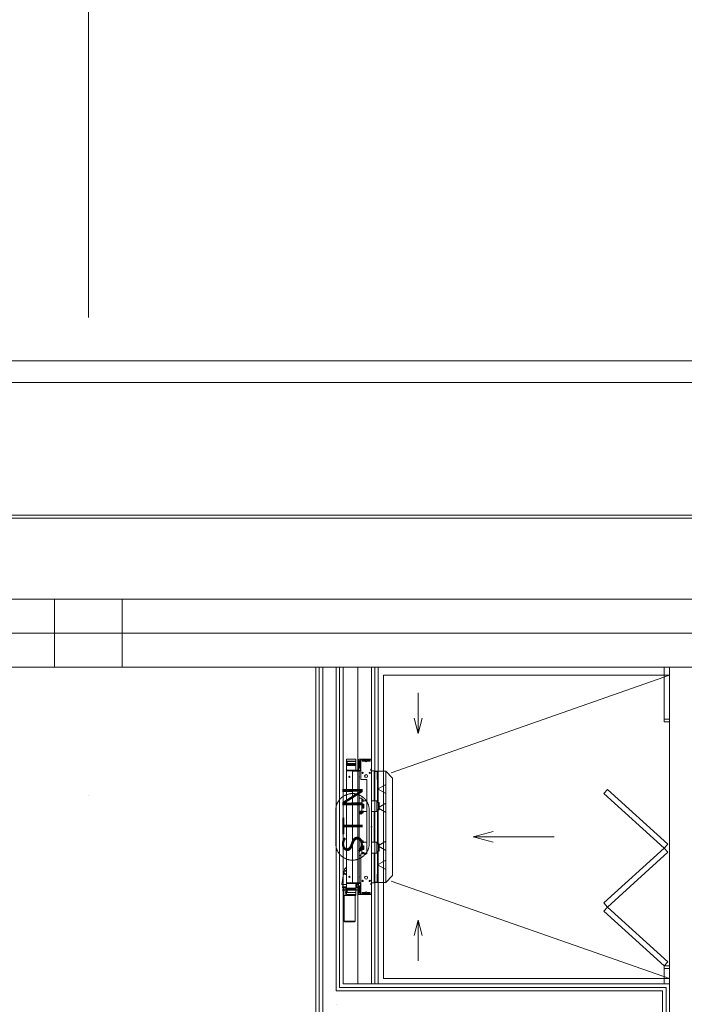
# Model space of a CAD drawing. Units: millimetres. Extents: x -1947 to 93053, y -2384 to 27316.
# Drawn here: x 65782 to 68236, y 15210 to 18844 of the extents above; entities that cross this region are included whole.
import ezdxf
from ezdxf.enums import TextEntityAlignment as Align

# ---------------------------------------------------------------- set-up
doc = ezdxf.new("R2010")
doc.units = ezdxf.units.MM
for name, color, linetype in [('AP_BELKI - WIEŃCE', 7, 'Continuous'), ('AP_INSTALACJE - OPISY', 7, 'Continuous'), ('AP_INSTALACJE - URZĄDZENIA', 7, 'Continuous'), ('AP_INSTALACJE - WPUSTY POSADZKOWE', 7, 'Continuous'), ('AP_istniejące_INSTALACJE - OPISY', 7, 'Continuous'), ('AP_OSIE', 7, 'Continuous'), ('AP_SŁUPY', 7, 'Continuous'), ('AP_WINDY', 7, 'Continuous'), ('AP_WYPOSAŻENIE SANITARNE', 7, 'Continuous'), ('AP_ZT - OPASKA ŻWIROWA', 7, 'Continuous'), ('AP_ŚCIANY - OBUDOWY INSTALACJI', 7, 'Continuous'), ('AP_ŚCIANY DZIAŁOWE', 7, 'Continuous'), ('AP_ŚCIANY KONSTRUKCYJNE.ZEWN.', 7, 'Continuous')]:
    doc.layers.add(name, color=color, linetype=linetype)
doc.styles.add('Lucida Console', font='lucon.TTF', dxfattribs={"height": 0.2})

msp = doc.modelspace()

# ---------------------------------------------------------------- linework, layer by layer
at = {"layer": 'AP_BELKI - WIEŃCE', "color": 8, "lineweight": 0}
for p, q in [((66688.6, 16705), (63866.4, 16705)), ((70600.8, 16705), (67778.6, 16705)), ((66688.6, 16455), (63866.4, 16455)), ((70600.8, 16455), (67778.6, 16455))]:
    msp.add_line(p, q, dxfattribs=at)
at = {"layer": 'AP_INSTALACJE - OPISY', "color": 8, "lineweight": 0}
for p, q in [((66949, 15804), (66949, 15926.1)), ((67072.6, 15926.1), (67072.6, 15804))]:
    msp.add_line(p, q, dxfattribs=at)
for points in [[(67072.6, 15926.1, 0), (67072.5, 15928.3, 0), (67072.4, 15930.5, 0), (67072.2, 15932.8, 0), (67071.9, 15935, 0), (67071.6, 15937.2, 0), (67071.1, 15939.4, 0), (67070.6, 15941.5, 0), (67070, 15943.7, 0), (67069.3, 15945.8, 0), (67068.6, 15947.9, 0), (67067.8, 15950, 0), (67066.9, 15952, 0), (67065.9, 15954, 0), (67064.8, 15956, 0), (67063.7, 15957.9, 0), (67062.5, 15959.8, 0), (67061.3, 15961.7, 0), (67060, 15963.5, 0), (67058.6, 15965.2, 0), (67057.1, 15966.9, 0), (67055.6, 15968.6, 0), (67054.1, 15970.2, 0), (67052.5, 15971.7, 0), (67050.8, 15973.2, 0), (67049.1, 15974.6, 0), (67047.3, 15975.9, 0), (67045.5, 15977.2, 0), (67043.6, 15978.4, 0), (67041.7, 15979.6, 0), (67039.7, 15980.7, 0), (67037.7, 15981.7, 0), (67035.7, 15982.6, 0), (67033.7, 15983.5, 0), (67031.6, 15984.3, 0), (67029.5, 15985, 0), (67027.3, 15985.6, 0), (67025.2, 15986.2, 0), (67023, 15986.6, 0), (67020.8, 15987, 0), (67018.6, 15987.4, 0), (67016.4, 15987.6, 0), (67014.1, 15987.8, 0), (67011.9, 15987.8, 0), (67009.7, 15987.8, 0), (67007.5, 15987.8, 0), (67005.2, 15987.6, 0), (67003, 15987.4, 0), (67000.8, 15987, 0), (66998.6, 15986.6, 0), (66996.4, 15986.2, 0), (66994.3, 15985.6, 0), (66992.1, 15985, 0), (66990, 15984.3, 0), (66987.9, 15983.5, 0), (66985.9, 15982.6, 0), (66983.9, 15981.7, 0), (66981.9, 15980.7, 0), (66979.9, 15979.6, 0), (66978, 15978.4, 0), (66976.1, 15977.2, 0), (66974.3, 15975.9, 0), (66972.5, 15974.6, 0), (66970.8, 15973.2, 0), (66969.1, 15971.7, 0), (66967.5, 15970.2, 0), (66966, 15968.6, 0), (66964.5, 15966.9, 0), (66963, 15965.2, 0), (66961.6, 15963.5, 0), (66960.3, 15961.7, 0), (66959.1, 15959.8, 0), (66957.9, 15957.9, 0), (66956.8, 15956, 0), (66955.7, 15954, 0), (66954.7, 15952, 0), (66953.8, 15950, 0), (66953, 15947.9, 0), (66952.3, 15945.8, 0), (66951.6, 15943.7, 0), (66951, 15941.5, 0), (66950.5, 15939.4, 0), (66950, 15937.2, 0), (66949.7, 15935, 0), (66949.4, 15932.8, 0), (66949.2, 15930.5, 0), (66949.1, 15928.3, 0), (66949, 15926.1, 0)], [(66949, 15804, 0), (66949.1, 15801.7, 0), (66949.2, 15799.5, 0), (66949.4, 15797.3, 0), (66949.7, 15795.1, 0), (66950, 15792.9, 0), (66950.5, 15790.7, 0), (66951, 15788.5, 0), (66951.6, 15786.4, 0), (66952.3, 15784.2, 0), (66953, 15782.1, 0), (66953.8, 15780.1, 0), (66954.7, 15778, 0), (66955.7, 15776, 0), (66956.8, 15774.1, 0), (66957.9, 15772.1, 0), (66959.1, 15770.2, 0), (66960.3, 15768.4, 0), (66961.6, 15766.6, 0), (66963, 15764.8, 0), (66964.5, 15763.1, 0), (66966, 15761.5, 0), (66967.5, 15759.9, 0), (66969.1, 15758.4, 0), (66970.8, 15756.9, 0), (66972.5, 15755.5, 0), (66974.3, 15754.1, 0), (66976.1, 15752.8, 0), (66978, 15751.6, 0), (66979.9, 15750.5, 0), (66981.9, 15749.4, 0), (66983.9, 15748.4, 0), (66985.9, 15747.5, 0), (66987.9, 15746.6, 0), (66990, 15745.8, 0), (66992.1, 15745.1, 0), (66994.3, 15744.5, 0), (66996.4, 15743.9, 0), (66998.6, 15743.4, 0), (67000.8, 15743, 0), (67003, 15742.7, 0), (67005.2, 15742.5, 0), (67007.5, 15742.3, 0), (67009.7, 15742.2, 0), (67011.9, 15742.2, 0), (67014.1, 15742.3, 0), (67016.4, 15742.5, 0), (67018.6, 15742.7, 0), (67020.8, 15743, 0), (67023, 15743.4, 0), (67025.2, 15743.9, 0), (67027.3, 15744.5, 0), (67029.5, 15745.1, 0), (67031.6, 15745.8, 0), (67033.7, 15746.6, 0), (67035.7, 15747.5, 0), (67037.7, 15748.4, 0), (67039.7, 15749.4, 0), (67041.7, 15750.5, 0), (67043.6, 15751.6, 0), (67045.5, 15752.8, 0), (67047.3, 15754.1, 0), (67049.1, 15755.5, 0), (67050.8, 15756.9, 0), (67052.5, 15758.4, 0), (67054.1, 15759.9, 0), (67055.6, 15761.5, 0), (67057.1, 15763.1, 0), (67058.6, 15764.8, 0), (67060, 15766.6, 0), (67061.3, 15768.4, 0), (67062.5, 15770.2, 0), (67063.7, 15772.1, 0), (67064.8, 15774.1, 0), (67065.9, 15776, 0), (67066.9, 15778, 0), (67067.8, 15780.1, 0), (67068.6, 15782.1, 0), (67069.3, 15784.2, 0), (67070, 15786.4, 0), (67070.6, 15788.5, 0), (67071.1, 15790.7, 0), (67071.6, 15792.9, 0), (67071.9, 15795.1, 0), (67072.2, 15797.3, 0), (67072.4, 15799.5, 0), (67072.5, 15801.7, 0), (67072.6, 15804, 0)]]:
    msp.add_polyline3d(points, dxfattribs=at)
at = {"layer": 'AP_INSTALACJE - URZĄDZENIA', "color": 8, "lineweight": 0}
for p, q in [((67022.6, 16114.6), (66988.3, 16114.6)), ((66988.3, 16114.6), (66988.3, 16107.6)), ((66988.3, 16107.6), (66988.3, 16097.6)), ((67022.6, 16107.6), (66988.3, 16107.6)), ((67022.6, 16106.7), (66990.8, 16106.7)), ((66990.8, 16106.7), (66990.8, 16098.5)), ((67022.6, 16114.6), (67022.6, 16107.6)), ((67022.6, 16106.7), (67022.6, 16107.6)), ((67022.6, 16098.5), (67022.6, 16106.7)), ((67032.8, 16112.5), (67032.8, 16074.5)), ((67044.3, 16115), (67035.3, 16115)), ((67036.8, 16108.5), (67036.8, 16083.5)), ((67040.8, 16111), (67039.3, 16111)), ((67040.8, 16111.5), (67040.8, 16078.5)), ((67041.3, 16114.5), (67046.8, 16114.5)), ((67041.3, 16114.5), (67041.3, 16040)), ((67049, 16115), (67044.3, 16115)), ((67046.8, 16107.5), (67046.8, 16114.5)), ((67049, 16113), (67046.8, 16113)), ((67058.8, 16107.5), (67046.8, 16107.5)), ((67047.8, 16111), (67074.8, 16111)), ((67049, 16115), (67049, 16113)), ((67064.6, 16115), (67049, 16115)), ((67049, 16113), (67064.6, 16113)), ((67075.8, 16107.5), (67063.8, 16107.5)), ((67064.6, 16113), (67064.6, 16115)), ((67077.3, 16115), (67064.6, 16115)), ((67075.8, 16113), (67064.6, 16113)), ((67067.3, 16107.5), (67067.3, 16108.5)), ((67070.8, 16111), (67070.8, 16107.5)), ((67075.8, 16114.5), (67080.8, 16114.5)), ((67075.8, 16114.5), (67075.8, 16107.5)), ((67078.3, 16115), (67077.3, 16115)), ((67080.8, 16114.5), (67080.8, 16077.3)), ((67080.8, 16107.5), (67081, 16107.5)), ((67081, 16082.5), (67081, 16107.5)), ((66988.3, 16097.6), (67022.6, 16097.6)), ((66988.3, 16097.6), (66988.3, 16095.1)), ((66988.3, 16095.1), (66988.3, 16094.6)), ((67022.6, 16094.6), (66988.3, 16094.6)), ((66988.3, 16094.6), (66988.3, 16091.5)), ((66988.3, 16091.5), (66988.3, 16091)), ((66988.3, 16090.5), (66988.3, 16091)), ((67022.6, 16091), (66988.3, 16091)), ((66988.3, 16090.5), (66988.3, 16074.5)), ((66988.3, 16074.5), (66990.3, 16074.5)), ((66988.3, 16074.5), (66988.3, 16072.5)), ((66988.3, 16072.3), (66988.3, 16072.5)), ((66988.3, 16072.5), (66992.3, 16072.3)), ((66990.3, 16072.5), (66988.3, 16072.5)), ((66988.3, 16072), (66988.3, 16072.3)), ((66988.3, 15658), (66988.3, 16072)), ((66991.3, 16072), (66988.3, 16072)), ((66990.3, 16074.5), (66992.3, 16074.5)), ((66992.3, 16072.5), (66990.3, 16072.5)), ((66990.8, 16098.5), (67022.6, 16098.5)), ((66991.3, 16072), (67033.9, 16072)), ((67037.3, 16074.5), (66992.3, 16074.5)), ((66992.3, 16072), (66992.3, 16074.5)), ((67010.8, 15659), (67010.8, 16071)), ((67014.3, 16071), (67010.8, 16071)), ((67014.3, 16071), (67032.3, 16071)), ((67022.6, 16097.6), (67022.6, 16098.5)), ((67022.6, 16097.6), (67022.6, 16095.1)), ((67022.6, 16094.6), (67022.6, 16095.1)), ((67022.6, 16091.5), (67022.6, 16094.6)), ((67022.6, 16091), (67022.6, 16091.5)), ((67022.6, 16091), (67022.6, 16090.5)), ((67022.6, 16074.5), (67022.6, 16090.5)), ((67035.8, 16071), (67032.3, 16071)), ((67035.8, 16071), (67035.8, 15904.5)), ((67036.2, 16072), (67041.3, 16072)), ((67037.3, 16074.5), (67040.3, 16074.5)), ((67037.3, 16074.5), (67037.3, 16072.5)), ((67040.3, 16072.5), (67037.3, 16072.5)), ((67039.3, 16081), (67040.8, 16081)), ((67041.3, 16074.5), (67040.3, 16074.5)), ((67040.3, 16072.5), (67041.3, 16072.5)), ((67076.8, 16075.5), (67077.8, 16075.5)), ((67077.8, 16075.5), (67080.3, 16075.5)), ((67077.9, 16075), (67077.8, 16075.5)), ((67078.1, 16074.5), (67077.9, 16075)), ((67078.4, 16074.1), (67078.1, 16074.5)), ((67078.8, 16073.8), (67078.4, 16074.1)), ((67079.3, 16073.6), (67078.8, 16073.8)), ((67080.3, 16073.6), (67079.3, 16073.6)), ((67080.3, 16075.5), (67080.3, 16073.6)), ((67080.3, 16075.5), (67080.8, 16075.5)), ((67080.8, 16082.5), (67081, 16082.5)), ((67080.8, 16075.5), (67080.8, 16077.3)), ((67080.8, 16075.5), (67080.8, 15654.5)), ((67080.8, 16072), (67088.8, 16072)), ((67090.8, 15961.5), (67090.8, 16070)), ((67090.8, 16070), (67101.3, 16070)), ((67102.3, 16069), (67090.8, 16069)), ((67102.3, 16040), (67102.3, 16069)), ((67133.3, 16070), (67103.3, 16070)), ((67103.3, 16068.3), (67103.3, 16070)), ((67103.3, 16068.3), (67103.3, 15955)), ((67133.3, 16070), (67133.3, 16068.3)), ((67133.3, 16070), (67158.3, 16045)), ((67133.3, 16068.3), (67133.3, 16021.9)), ((67041.3, 16040), (67063.3, 16040)), ((67063.3, 16040), (67063.3, 15765)), ((67102.3, 16041), (67103.3, 16041)), ((67103.3, 16040), (67102.3, 16040)), ((67158.3, 16045), (67158.3, 15685)), ((67105.6, 16005.9), (67133.3, 16021.9)), ((67133.3, 15988.1), (67105.6, 16004.2)), ((67133.3, 16021.9), (67133.3, 15988.1)), ((67035.8, 15970.5), (67045.3, 15970.5)), ((67045.3, 15970.5), (67045.3, 15912.5)), ((67046.3, 15968), (67045.3, 15968)), ((67052.3, 15960.3), (67045.3, 15960.3)), ((67046.3, 15968), (67046.3, 15960.3)), ((67046.3, 15966.5), (67050.8, 15966.5)), ((67046.3, 15961.5), (67050.8, 15961.5)), ((67050.8, 15961.5), (67050.8, 15966.5)), ((67050.8, 15960.3), (67050.8, 15961.5)), ((67052.3, 15960.3), (67052.3, 15961.5)), ((67052.3, 15961.5), (67063.3, 15961.5)), ((67080.8, 15961.5), (67100.8, 15961.5)), ((67100.8, 15961.5), (67100.8, 15921.5)), ((67133.3, 15988.1), (67133.3, 15951.9)), ((67045.3, 15948.4), (67052.3, 15948.4)), ((67046.3, 15948), (67045.3, 15948)), ((67046.3, 15935), (67045.3, 15935)), ((67052.3, 15934.6), (67045.3, 15934.6)), ((67045.3, 15922.8), (67052.3, 15922.8)), ((67046.3, 15948), (67046.3, 15935)), ((67046.3, 15946.5), (67050.8, 15946.5)), ((67046.3, 15941.5), (67050.8, 15941.5)), ((67046.3, 15936.5), (67050.8, 15936.5)), ((67046.3, 15922.8), (67046.3, 15915)), ((67046.3, 15921.5), (67050.8, 15921.5)), ((67050.8, 15941.5), (67050.8, 15946.5)), ((67052.3, 15944.5), (67050.8, 15944.5)), ((67050.8, 15936.5), (67050.8, 15941.5)), ((67050.8, 15938.5), (67052.3, 15938.5)), ((67050.8, 15921.5), (67050.8, 15922.8)), ((67050.8, 15916.5), (67050.8, 15921.5)), ((67052.3, 15934.6), (67052.3, 15948.4)), ((67052.3, 15921.5), (67052.3, 15922.8)), ((67052.3, 15921.5), (67063.3, 15921.5)), ((67080.8, 15921.5), (67100.8, 15921.5)), ((67090.8, 15808.5), (67090.8, 15921.5)), ((67108.8, 15955), (67100.8, 15955)), ((67108.8, 15928), (67100.8, 15928)), ((67103.3, 15928), (67103.3, 15802)), ((67108.8, 15955), (67108.8, 15928)), ((67108.8, 15937.8), (67133.3, 15951.9)), ((67133.3, 15918.1), (67108.8, 15932.3)), ((67133.3, 15951.9), (67133.3, 15918.1)), ((67045.3, 15912.5), (67035.8, 15912.5)), ((67035.8, 15904.5), (67035.8, 15902)), ((67035.8, 15903.3), (67035.8, 15904.5)), ((67035.8, 15902), (67035.8, 15903.3)), ((67035.8, 15902), (67035.8, 15828)), ((67046.3, 15915), (67045.3, 15915)), ((67046.3, 15916.5), (67050.8, 15916.5)), ((67133.3, 15918.1), (67133.3, 15811.9)), ((67080.8, 15865), (67078.3, 15865)), ((67081.5, 15864.3), (67080.1, 15865.7)), ((67080.1, 15864.3), (67081.5, 15865.7)), ((67080.8, 15865), (67080.8, 15867.5)), ((67080.8, 15865), (67080.8, 15862.5)), ((67080.8, 15865), (67083.3, 15865)), ((67035.8, 15828), (67035.8, 15825.5)), ((67035.8, 15826.8), (67035.8, 15828)), ((67035.8, 15825.5), (67035.8, 15826.8)), ((67035.8, 15825.5), (67035.8, 15659)), ((67045.3, 15817.5), (67035.8, 15817.5)), ((67045.3, 15765), (67045.3, 15817.5)), ((67046.3, 15815), (67045.3, 15815)), ((67046.3, 15815), (67046.3, 15807.3)), ((67046.3, 15813.5), (67050.8, 15813.5)), ((67050.8, 15808.5), (67050.8, 15813.5)), ((67108.8, 15797.8), (67133.3, 15811.9)), ((67133.3, 15811.9), (67133.3, 15778.1)), ((67052.3, 15807.3), (67045.3, 15807.3)), ((67045.3, 15795.4), (67052.3, 15795.4)), ((67046.3, 15795), (67045.3, 15795)), ((67046.3, 15782), (67045.3, 15782)), ((67052.3, 15781.6), (67045.3, 15781.6)), ((67046.3, 15808.5), (67050.8, 15808.5)), ((67046.3, 15795), (67046.3, 15782)), ((67046.3, 15793.5), (67050.8, 15793.5)), ((67046.3, 15788.5), (67050.8, 15788.5)), ((67046.3, 15783.5), (67050.8, 15783.5)), ((67050.8, 15807.3), (67050.8, 15808.5)), ((67050.8, 15788.5), (67050.8, 15793.5)), ((67052.3, 15791.5), (67050.8, 15791.5)), ((67050.8, 15783.5), (67050.8, 15788.5)), ((67050.8, 15785.5), (67052.3, 15785.5)), ((67052.3, 15807.3), (67052.3, 15808.5)), ((67052.3, 15808.5), (67063.3, 15808.5)), ((67052.3, 15781.6), (67052.3, 15795.4)), ((67080.8, 15808.5), (67100.8, 15808.5)), ((67100.8, 15808.5), (67100.8, 15768.5)), ((67108.8, 15802), (67100.8, 15802)), ((67108.8, 15775), (67100.8, 15775)), ((67103.3, 15775), (67103.3, 15661.8)), ((67108.8, 15802), (67108.8, 15775)), ((67133.3, 15778.1), (67108.8, 15792.3)), ((67133.3, 15778.1), (67133.3, 15741.9)), ((67035.8, 15759.5), (67041.3, 15759.5)), ((67041.3, 15765), (67041.3, 15615.5)), ((67063.3, 15765), (67041.3, 15765)), ((67045.3, 15769.8), (67052.3, 15769.8)), ((67046.3, 15769.8), (67046.3, 15765)), ((67046.3, 15768.5), (67050.8, 15768.5)), ((67050.8, 15768.5), (67050.8, 15769.8)), ((67050.8, 15765), (67050.8, 15768.5)), ((67052.3, 15768.5), (67052.3, 15769.8)), ((67052.3, 15768.5), (67063.3, 15768.5)), ((67080.8, 15768.5), (67100.8, 15768.5)), ((67090.8, 15660), (67090.8, 15768.5)), ((67105.6, 15725.9), (67133.3, 15741.9)), ((67133.3, 15741.9), (67133.3, 15708.1)), ((66983.6, 15704.6), (66982.7, 15701.6)), ((66982.7, 15701.6), (66988.3, 15699.9)), ((66983.6, 15704.6), (66988.3, 15703.2)), ((66986.8, 15715.2), (66985.8, 15711.8)), ((66985.8, 15711.8), (66988.3, 15711)), ((66986.8, 15715.2), (66988.3, 15714.7)), ((66988.3, 15716.5), (66987.8, 15714.9)), ((67133.3, 15708.1), (67105.6, 15724.2)), ((67133.3, 15708.1), (67133.3, 15661.8)), ((66977, 15691.1), (66971.3, 15652.7)), ((66976.2, 15692.4), (66975.9, 15691.4)), ((66975.9, 15691.4), (66988.3, 15687.6)), ((66976.2, 15692.4), (66988.3, 15688.7)), ((66980.5, 15694.4), (66979.6, 15691.3)), ((66980.5, 15694.4), (66988.3, 15692)), ((67102.3, 15690), (67103.3, 15690)), ((67102.3, 15661), (67102.3, 15690)), ((67103.3, 15689), (67102.3, 15689)), ((67158.3, 15685), (67133.3, 15660)), ((66971.3, 15652.7), (66988.3, 15652.7)), ((66971.3, 15652.7), (66971.3, 15651.7)), ((66988.3, 15652.7), (66971.3, 15652.7)), ((66971.3, 15651.7), (66988.3, 15651.7)), ((66973.8, 15643.7), (66988.3, 15643.7)), ((66973.8, 15643.7), (66973.8, 15642.7)), ((66973.8, 15642.7), (66988.3, 15642.7)), ((66974.3, 15642.5), (66988.3, 15642.5)), ((66974.3, 15642.5), (66974.3, 15640.5)), ((66974.3, 15640.5), (66983.3, 15640.5)), ((66974.3, 15633), (66983.3, 15633)), ((66974.3, 15631), (66983.3, 15631)), ((66974.8, 15651.7), (66974.8, 15643.7)), ((66976.5, 15642.7), (66976.5, 15642.5)), ((66977.3, 15640.5), (66977.3, 15633)), ((66977.3, 15631), (66977.3, 15611.5)), ((66988.3, 15640.5), (66983.3, 15640.5)), ((66983.3, 15636.5), (66983.3, 15640.5)), ((66983.3, 15636.5), (66984.3, 15636.5)), ((66983.3, 15628.5), (66983.3, 15636.5)), ((66983.3, 15628.5), (66984.3, 15628.5)), ((66983.3, 15624.5), (66983.3, 15628.5)), ((66984.3, 15636.5), (66984.3, 15633)), ((66988.3, 15633), (66984.3, 15633)), ((66984.3, 15632), (66984.3, 15628.5)), ((66984.3, 15632), (66988.3, 15632)), ((66988.3, 15658), (66991.3, 15658)), ((66988.3, 15658), (66988.3, 15657.7)), ((66988.3, 15657.7), (66988.3, 15657.5)), ((66988.3, 15657.7), (66992.3, 15657.7)), ((66988.3, 15657.5), (66990.3, 15657.5)), ((66988.3, 15657.5), (66988.3, 15655.5)), ((66988.3, 15639.5), (66988.3, 15655.5)), ((66990.3, 15655.5), (66988.3, 15655.5)), ((66988.3, 15638.5), (66988.3, 15639)), ((67022.6, 15639), (66988.3, 15639)), ((66988.3, 15635.4), (66988.3, 15638.5)), ((67022.6, 15635.4), (66988.3, 15635.4)), ((66988.3, 15632.4), (66988.3, 15634.9)), ((66988.3, 15622.4), (66988.3, 15632.4)), ((66988.3, 15632.4), (67022.6, 15632.4)), ((66990.3, 15657.5), (66992.3, 15657.5)), ((66992.3, 15655.5), (66990.3, 15655.5)), ((66990.8, 15631.5), (67022.6, 15631.5)), ((66990.8, 15623.3), (66990.8, 15631.5)), ((67033.9, 15658), (66991.3, 15658)), ((66992.3, 15655.5), (66992.3, 15658)), ((66992.3, 15655.5), (67037.3, 15655.5)), ((67010.8, 15659), (67014.3, 15659)), ((67032.3, 15659), (67014.3, 15659)), ((67022.6, 15655.5), (67022.6, 15639.5)), ((67022.6, 15652.7), (67029.3, 15652.7)), ((67029.3, 15652.7), (67022.6, 15652.7)), ((67022.6, 15651.7), (67029.3, 15651.7)), ((67022.6, 15643.7), (67026.8, 15643.7)), ((67022.6, 15642.7), (67026.8, 15642.7)), ((67022.6, 15642.5), (67026.3, 15642.5)), ((67022.6, 15640.5), (67026.3, 15640.5)), ((67022.6, 15639), (67022.6, 15638.5)), ((67022.6, 15638.5), (67022.6, 15635.4)), ((67022.6, 15632.4), (67022.6, 15634.9)), ((67022.6, 15633), (67026.3, 15633)), ((67022.6, 15632.4), (67022.6, 15631.5)), ((67022.6, 15631.5), (67022.6, 15623.3)), ((67022.6, 15631), (67026.3, 15631)), ((67023.3, 15640.5), (67023.3, 15633)), ((67023.3, 15631), (67023.3, 15611.5)), ((67024, 15642.7), (67024, 15642.5)), ((67025.8, 15651.7), (67025.8, 15643.7)), ((67026.3, 15642.5), (67026.3, 15640.5)), ((67026.8, 15643.7), (67026.8, 15642.7)), ((67029.7, 15655.5), (67029.3, 15652.7)), ((67029.3, 15652.7), (67029.3, 15651.7)), ((67032.3, 15659), (67035.8, 15659)), ((67032.8, 15617.5), (67032.8, 15655.5)), ((67041.3, 15658), (67036.2, 15658)), ((67036.8, 15621.5), (67036.8, 15646.5)), ((67037.3, 15657.5), (67040.3, 15657.5)), ((67037.3, 15657.5), (67037.3, 15655.5)), ((67040.3, 15655.5), (67037.3, 15655.5)), ((67039.3, 15649), (67040.8, 15649)), ((67040.3, 15657.5), (67041.3, 15657.5)), ((67040.3, 15655.5), (67041.3, 15655.5)), ((67040.8, 15618.5), (67040.8, 15651.5)), ((67076.8, 15654.5), (67077.8, 15654.5)), ((67077.8, 15654.5), (67077.9, 15655)), ((67077.8, 15654.5), (67080.3, 15654.5)), ((67077.9, 15655), (67078.1, 15655.5)), ((67078.1, 15655.5), (67078.4, 15656)), ((67078.4, 15656), (67078.8, 15656.3)), ((67078.8, 15656.3), (67079.7, 15656.5)), ((67079.7, 15656.5), (67080.3, 15656.5)), ((67080.3, 15656.5), (67080.3, 15654.5)), ((67080.8, 15654.5), (67080.3, 15654.5)), ((67088.8, 15658), (67080.8, 15658)), ((67080.8, 15654.5), (67080.8, 15652.8)), ((67080.8, 15615.5), (67080.8, 15652.8)), ((67090.8, 15661), (67102.3, 15661)), ((67090.8, 15660), (67101.3, 15660)), ((67103.3, 15660), (67103.3, 15661.8)), ((67103.3, 15660), (67133.3, 15660)), ((67133.3, 15661.8), (67133.3, 15660)), ((66977.3, 15611.5), (66983.3, 15611.5)), ((66980.2, 15611.5), (66980.2, 15517)), ((66988.3, 15624.5), (66983.3, 15624.5)), ((66983.3, 15618.5), (66983.3, 15624.5)), ((66983.3, 15618.5), (66984.3, 15618.5)), ((66983.3, 15611.5), (66983.3, 15618.5)), ((66984.3, 15612.4), (66983.3, 15611.5)), ((66983.3, 15611.5), (66999.8, 15611.5)), ((66984.3, 15624.5), (66984.3, 15618.5)), ((66984.3, 15618.5), (66984.3, 15612.4)), ((67022.6, 15622.4), (66988.3, 15622.4)), ((66988.3, 15615.4), (66988.3, 15622.4)), ((67022.6, 15615.4), (66988.3, 15615.4)), ((67022.6, 15623.3), (66990.8, 15623.3)), ((66999.8, 15611.5), (66999.8, 15615.4)), ((67000.3, 15611.5), (66999.8, 15611.5)), ((67000.8, 15615.4), (67000.8, 15611.5)), ((67000.8, 15611.5), (67017.3, 15611.5)), ((67016.3, 15615.4), (67016.3, 15612.4)), ((67017.3, 15611.5), (67016.3, 15612.4)), ((67017.3, 15611.5), (67017.3, 15615.4)), ((67017.3, 15611.5), (67023.3, 15611.5)), ((67020.4, 15611.5), (67020.4, 15517)), ((67022.6, 15623.3), (67022.6, 15622.4)), ((67022.6, 15615.4), (67022.6, 15622.4)), ((67044.3, 15615), (67035.3, 15615)), ((67040.8, 15619), (67039.3, 15619)), ((67041.3, 15615.5), (67046.8, 15615.5)), ((67049, 15615), (67044.3, 15615)), ((67046.8, 15615.5), (67046.8, 15622.5)), ((67046.8, 15622.5), (67058.8, 15622.5)), ((67049, 15617), (67046.8, 15617)), ((67074.8, 15619), (67047.8, 15619)), ((67049, 15615), (67049, 15617)), ((67049, 15617), (67064.6, 15617)), ((67064.6, 15615), (67049, 15615)), ((67063.8, 15622.5), (67075.8, 15622.5)), ((67064.6, 15617), (67064.6, 15615)), ((67075.8, 15617), (67064.6, 15617)), ((67077.3, 15615), (67064.6, 15615)), ((67067.3, 15622.5), (67067.3, 15621.5)), ((67070.8, 15619), (67070.8, 15622.5)), ((67075.8, 15622.5), (67075.8, 15615.5)), ((67075.8, 15615.5), (67080.8, 15615.5)), ((67078.3, 15615), (67077.3, 15615)), ((66980.2, 15517), (67020.4, 15517)), ((66982.2, 15515), (66980.2, 15517)), ((66982.2, 15515), (67018.4, 15515)), ((67018.4, 15515), (67020.4, 15517))]:
    msp.add_line(p, q, dxfattribs=at)
for centre, radius in [((67048.3, 16064.5), 2.35), ((67074.3, 16064.5), 2.35), ((66999.3, 16049.5), 2.1), ((67060.8, 16052.5), 5.25), ((66999.3, 15680.5), 2.1), ((67048.3, 15665.5), 2.35), ((67060.8, 15677.5), 5.25), ((67074.3, 15665.5), 2.35)]:
    msp.add_circle(centre, radius, dxfattribs=at)
for centre, radius, start, end in [((67035.3, 16112.5), 2.5, 90, 180), ((67039.3, 16108.5), 2.5, 90, 180), ((67044.3, 16111.5), 3.5, 148.9973, 180), ((67044.3, 16111.5), 3.5, 90, 121.0027), ((67047.8, 16109), 4, 90, 104.4775), ((67047.8, 16109), 2, 90, 120), ((67048.8, 16108.5), 2.5, 90, 143.1301), ((67061.3, 16107.5), 2.5, 180, 0), ((67064.8, 16108.5), 2.5, 0, 90), ((67074.3, 16108.5), 2.5, 53.1301, 90), ((67074.8, 16109), 4, 75.5225, 90), ((67074.8, 16109), 2, 60, 90), ((67077.3, 16111.5), 3.5, 58.9973, 90), ((67078.3, 16112.5), 2.5, 53.1301, 90), ((67037.3, 16071), 3.5, 90, 180), ((67037.3, 16071), 1.5, 90, 180), ((67039.3, 16083.5), 2.5, 180, 270), ((67044.3, 16078.5), 3.5, 180, 211.0027), ((67079.8, 16075.5), 2, 60, 180), ((67077.3, 16078.5), 3.5, 279.0858, 340.5253), ((67088.8, 16070), 2, 0, 90), ((67101.3, 16068), 2, 0, 90), ((67034.3, 16049.5), 2.1, 315.5847, 44.4153), ((67106.1, 16005), 1, 120, 240), ((66981.8, 15697.9), 3.75, 73.0221, 253.0221), ((66985, 15708.1), 3.75, 73.0221, 253.0221), ((67106.1, 15725), 1, 120, 240), ((67034.3, 15680.5), 2.1, 315.5847, 44.4153), ((66974.3, 15632), 1, 90, 270), ((67026.3, 15632), 1, 270, 90), ((67037.3, 15659), 3.5, 180, 270), ((67037.3, 15659), 1.5, 180, 270), ((67039.3, 15646.5), 2.5, 90, 180), ((67044.3, 15651.5), 3.5, 148.9973, 180), ((67079.8, 15654.5), 2, 180, 300), ((67077.3, 15651.5), 3.5, 19.4747, 80.9142), ((67088.8, 15660), 2, 270, 360), ((67101.3, 15662), 2, 270, 360), ((67035.3, 15617.5), 2.5, 180, 270), ((67039.3, 15621.5), 2.5, 180, 270), ((67044.3, 15618.5), 3.5, 180, 211.0027), ((67044.3, 15618.5), 3.5, 238.9973, 270), ((67048.8, 15621.5), 2.5, 216.8699, 270), ((67047.8, 15621), 2, 240, 270), ((67047.8, 15621), 4, 255.5225, 270), ((67061.3, 15622.5), 2.5, 0, 180), ((67064.8, 15621.5), 2.5, 270, 360), ((67074.3, 15621.5), 2.5, 270, 306.8699), ((67074.8, 15621), 2, 270, 300), ((67074.8, 15621), 4, 270, 284.4775), ((67077.3, 15618.5), 3.5, 270, 301.0027), ((67078.3, 15617.5), 2.5, 270, 306.8699)]:
    msp.add_arc(centre, radius, start, end, dxfattribs=at)
at = {"layer": 'AP_INSTALACJE - WPUSTY POSADZKOWE', "color": 8, "lineweight": 0}
for p, q in [((68180.8, 16425), (67125.8, 16425)), ((67125.8, 16425), (67125.8, 15305)), ((67153.3, 16065), (68180.8, 16425)), ((68180.8, 15305), (68180.8, 16425)), ((67253.3, 16360), (67253.3, 16210)), ((67253.3, 16210), (67238.3, 16266)), ((67253.3, 16210), (67268.3, 16266)), ((67455.8, 15828.3), (67530.4, 15848.3)), ((67755.8, 15828.3), (67455.8, 15828.3)), ((67455.8, 15828.3), (67530.4, 15808.3)), ((67153.3, 15665), (68180.8, 15305)), ((67253.3, 15520), (67238.3, 15464.1)), ((67253.3, 15370), (67253.3, 15520)), ((67253.3, 15520), (67268.3, 15464.1)), ((67125.8, 15305), (68180.8, 15305))]:
    msp.add_line(p, q, dxfattribs=at)
at = {"layer": 'AP_OSIE', "color": 8, "lineweight": 0}
for p, q in [((66035.8, 22765), (66035.8, 17745.3)), ((65028, 16580), (68555.8, 16580)), ((66035.8, 15981.4), (66035.8, 15981.4))]:
    msp.add_line(p, q, dxfattribs=at)
at = {"layer": 'AP_SŁUPY', "color": 8, "lineweight": 0}
for p, q in [((66160.8, 16705), (65910.8, 16705)), ((65910.8, 16705), (65910.8, 16455)), ((66160.8, 16455), (66160.8, 16705)), ((65910.8, 16455), (66160.8, 16455))]:
    msp.add_line(p, q, dxfattribs=at)
at = {"layer": 'AP_WINDY', "color": 8, "lineweight": 0}
for p, q in [((68180.8, 16262.5), (68160.8, 16262.5)), ((68180.8, 15342.5), (68160.8, 15342.5))]:
    msp.add_line(p, q, dxfattribs=at)
at = {"layer": 'AP_WYPOSAŻENIE SANITARNE', "color": 8, "lineweight": 0}
for p, q in [((68180.8, 16455), (68160.8, 16455)), ((68160.8, 16455), (68160.8, 16262.5)), ((68180.8, 16262.5), (68180.8, 16455)), ((68180.8, 16262.5), (68160.8, 16262.5)), ((68160.8, 16262.5), (68160.8, 16252.5)), ((68180.8, 16262.5), (68160.8, 16262.5)), ((68160.8, 16252.5), (68180.8, 16252.5)), ((68180.8, 16252.5), (68180.8, 16262.5)), ((67952.3, 16002.5), (67938.9, 15987.7)), ((68174.3, 15800.7), (67952.3, 16002.5)), ((67938.9, 15987.7), (68160.8, 15785.9)), ((68160.8, 15785.9), (67938.9, 15584)), ((68160.8, 15785.9), (68174.3, 15800.7)), ((68174.3, 15771.1), (68160.8, 15785.9)), ((67952.3, 15569.2), (68174.3, 15771.1)), ((67938.9, 15584), (67952.3, 15569.2)), ((67952.3, 15569.2), (67938.9, 15554.4)), ((68174.3, 15367.3), (67952.3, 15569.2)), ((67938.9, 15554.4), (68160.8, 15352.5)), ((68160.8, 15352.5), (68174.3, 15367.3)), ((68180.8, 15352.5), (68160.8, 15352.5)), ((68160.8, 15352.5), (68160.8, 15342.5)), ((68160.8, 15342.5), (68180.8, 15342.5)), ((68180.8, 15342.5), (68160.8, 15342.5)), ((68160.8, 15342.5), (68160.8, 15285)), ((68180.8, 15342.5), (68180.8, 15352.5)), ((68180.8, 15285), (68180.8, 15342.5)), ((68160.8, 15285), (68180.8, 15285))]:
    msp.add_line(p, q, dxfattribs=at)
at = {"layer": 'AP_ZT - OPASKA ŻWIROWA', "color": 8, "lineweight": 0}
for p, q in [((73230.8, 17585), (21810.8, 17585)), ((79470.8, 17505), (21810.8, 17505)), ((21810.8, 17505), (73230.8, 17505)), ((21810.8, 17005), (78970.8, 17005))]:
    msp.add_line(p, q, dxfattribs=at)
at = {"layer": 'AP_ŚCIANY - OBUDOWY INSTALACJI', "color": 8, "lineweight": 0}
for p, q in [((67080.8, 16455), (67030.8, 16455)), ((67030.8, 16455), (67030.8, 15285)), ((67080.8, 15285), (67080.8, 16455)), ((67093.3, 16455), (67080.8, 16455)), ((67093.3, 15285), (67093.3, 16455)), ((67105.8, 16455), (67093.3, 16455)), ((67105.8, 15285), (67105.8, 16455)), ((67080.8, 15285), (67030.8, 15285)), ((67093.3, 15285), (67080.8, 15285)), ((67105.8, 15285), (67093.3, 15285))]:
    msp.add_line(p, q, dxfattribs=at)
at = {"layer": 'AP_ŚCIANY DZIAŁOWE', "color": 8, "lineweight": 0}
for p, q in [((66888.3, 16455), (66875.8, 16455)), ((66875.8, 16455), (66875.8, 15285)), ((66888.3, 16455), (66888.3, 15285)), ((66900.8, 16455), (66888.3, 16455)), ((66900.8, 16455), (66900.8, 15285)), ((66950.8, 16455), (66900.8, 16455)), ((66950.8, 15285), (66950.8, 16455)), ((66963.3, 16455), (66950.8, 16455)), ((66963.3, 15285), (66963.3, 16455)), ((66975.8, 16455), (66963.3, 16455)), ((66975.8, 15285), (66975.8, 16455)), ((66875.8, 15285), (66875.8, 13605)), ((66888.3, 15285), (66888.3, 15272.5)), ((66888.3, 15272.5), (66888.3, 13605)), ((66900.8, 15285), (66900.8, 15272.5)), ((66900.8, 15272.5), (66900.8, 15260)), ((66950.8, 15272.5), (66950.8, 15285)), ((66950.8, 15260), (66950.8, 15272.5)), ((66963.3, 15272.5), (66963.3, 15285)), ((68168.3, 15272.5), (66963.3, 15272.5)), ((68180.8, 15285), (66975.8, 15285)), ((68168.3, 15125), (68168.3, 15272.5)), ((68180.8, 15125), (68180.8, 15285)), ((66900.8, 15260), (66900.8, 13630)), ((68155.8, 15260), (66950.8, 15260)), ((68155.8, 15125), (68155.8, 15260)), ((66950.8, 15210), (66950.8, 15210))]:
    msp.add_line(p, q, dxfattribs=at)
at = {"layer": 'AP_ŚCIANY KONSTRUKCYJNE.ZEWN.', "color": 8, "lineweight": 0}
for p, q in [((73230.8, 17015), (61095.8, 17015)), ((73230.8, 17005), (61095.8, 17005)), ((65910.8, 16705), (61660.8, 16705)), ((70410.8, 16705), (66160.8, 16705)), ((61660.8, 16455), (65910.8, 16455)), ((66160.8, 16455), (70410.8, 16455))]:
    msp.add_line(p, q, dxfattribs=at)

# ---------------------------------------------------------------- texts
at = {"layer": 'AP_istniejące_INSTALACJE - OPISY', "color": 8, "lineweight": 0, "style": 'Lucida Console', "width": 0.864897}
msp.add_text('ST.N', height=75, rotation=90, dxfattribs=at).set_placement((67047.9, 15766.2), (67047.9, 16015.8), align=Align.FIT)

doc.saveas('drawing.dxf')
